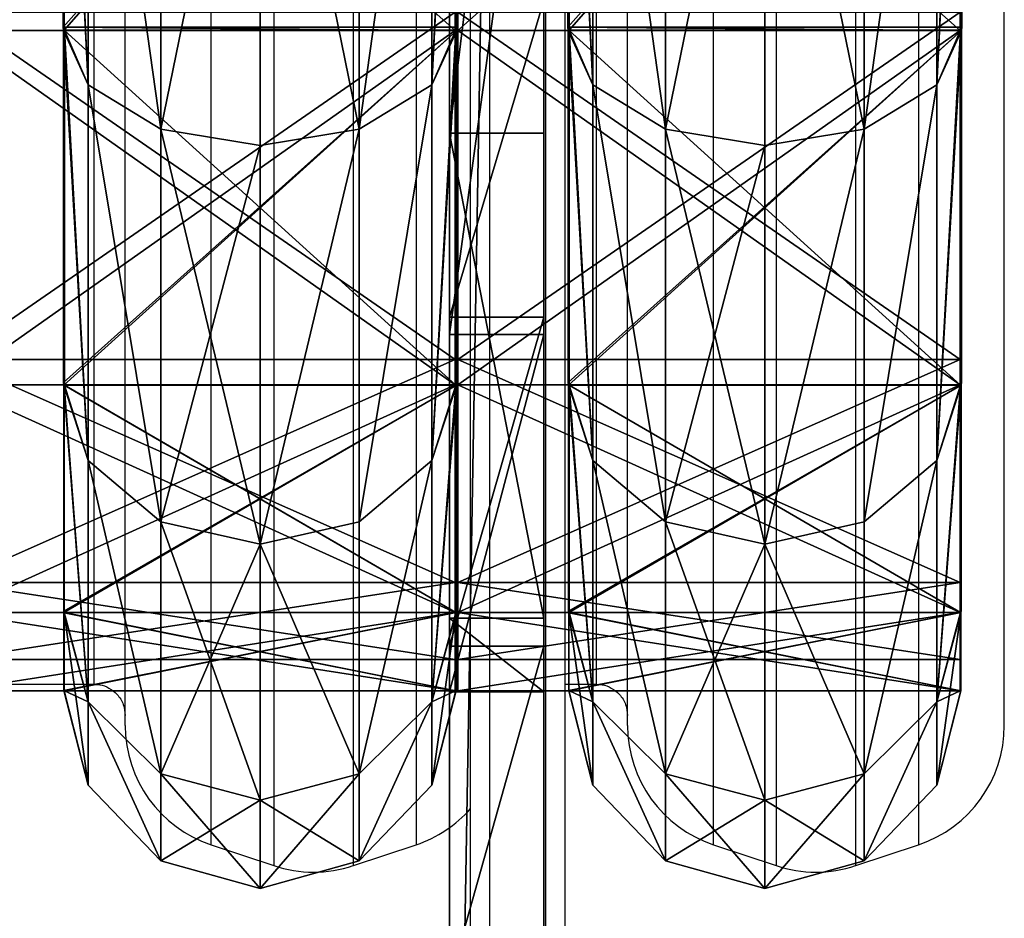
# Model space of a CAD drawing. Units: centimetres. Extents: x -383 to 400, y -351 to 350.
# Drawn here: x -85 to -69, y -106 to -92 of the extents above; entities that cross this region are included whole.
import ezdxf

# ---------------------------------------------------------------- set-up
doc = ezdxf.new("R2010")
doc.units = ezdxf.units.CM
doc.header["$LTSCALE"] = 2.54
doc.layers.get('0').update_dxf_attribs({"true_color": 0xff5454})
doc.layers.add('VP-EQ', color=7, linetype='Continuous', true_color=0x8a3492)

# ---------------------------------------------------------------- blocks, each defined once
blk = doc.blocks.new('Grupuj_14')
at = {"color": 0}
mesh = blk.add_polyface(dxfattribs=at)
corners = [(0, 18.773, 74.665), (0, 18.045, 40.988), (0, 13.434, 74.26), (0, 23.733, 53.185), (0, 24.011, 75.778), (0, 34.757, 60.905), (0, 29.053, 77.579), (0, 34.743, 79.443), (0, 40.656, 80.387), (0, 48.165, 62.078), (0, 46.644, 80.387), (0, 52.557, 79.443), (0, 60.362, 56.39), (0, 58.247, 77.579), (0, 63.293, 75.747), (0, 68.082, 45.366), (0, 68.545, 74.633), (0, 69.255, 31.959), (0, 73.9, 74.26), (0, 0.05), (0, 0.05, 74.26), (0, 19.218, 27.58), (0, 26.938, 16.556), (0, 39.135, 10.868), (0, 87.2), (0, 52.543, 12.041), (0, 63.567, 19.761), (0, 87.2, 74.26)]
mesh.append_faces([[corners[k] for k in face] for face in [(2, 19, 20), (24, 18, 27)]], dxfattribs={"vtx0": -1, "color": 0})
mesh.append_faces([[corners[k] for k in face] for face in [(0, 1, 2), (1, 0, 3), (3, 4, 5), (5, 8, 9), (9, 11, 12), (12, 14, 15), (15, 16, 17), (19, 23, 24), (21, 2, 1)]], dxfattribs={"vtx0": -1, "vtx1": -1, "color": 0})
mesh.append_faces([[corners[k] for k in face] for face in [(19, 2, 21), (24, 17, 18)]], dxfattribs={"vtx0": -1, "vtx1": -1, "vtx2": -1, "color": 0})
mesh.append_faces([[corners[k] for k in face] for face in [(3, 0, 4), (5, 4, 6), (5, 6, 7), (5, 7, 8), (9, 8, 10), (9, 10, 11), (12, 11, 13), (12, 13, 14), (15, 14, 16), (17, 16, 18), (19, 21, 22), (19, 22, 23), (24, 23, 25), (24, 25, 26), (24, 26, 17)]], dxfattribs={"vtx0": -1, "vtx2": -1, "color": 0})
at = {"color": 18, "true_color": 0x010101}
mesh = blk.add_polyface(dxfattribs=at)
corners = [(1.5, 87.2), (0, 0.05), (0, 87.2), (1.5, 0.05)]
mesh.append_faces([[corners[k] for k in face] for face in [(0, 1, 2), (1, 0, 3)]], dxfattribs={"vtx0": -1, "color": 18})
at = {"color": 0}
mesh = blk.add_polyface(dxfattribs=at)
corners = [(1.5, 0.05), (1.5, 19.218, 27.58), (1.5, 0.05, 74.26), (1.5, 26.938, 16.556), (1.5, 39.135, 10.868), (1.5, 87.2), (1.5, 13.434, 74.26), (1.5, 18.045, 40.988), (1.5, 52.543, 12.041), (1.5, 63.567, 19.761), (1.5, 69.255, 31.959), (1.5, 73.9, 74.26), (1.5, 87.2, 74.26), (1.5, 18.773, 74.665), (1.5, 23.733, 53.185), (1.5, 24.011, 75.778), (1.5, 34.757, 60.905), (1.5, 29.053, 77.579), (1.5, 34.743, 79.443), (1.5, 40.656, 80.387), (1.5, 48.165, 62.078), (1.5, 46.644, 80.387), (1.5, 52.557, 79.443), (1.5, 60.362, 56.39), (1.5, 58.247, 77.579), (1.5, 63.293, 75.747), (1.5, 68.082, 45.366), (1.5, 68.545, 74.633)]
mesh.append_faces([[corners[k] for k in face] for face in [(11, 5, 12)]], dxfattribs={"vtx0": -1, "color": 0})
mesh.append_faces([[corners[k] for k in face] for face in [(0, 1, 2), (1, 0, 3), (3, 0, 4), (2, 1, 6), (4, 5, 8), (8, 5, 9), (9, 5, 10), (13, 14, 15), (15, 16, 17), (17, 16, 18), (18, 16, 19), (19, 20, 21), (21, 20, 22), (22, 23, 24), (24, 23, 25), (25, 26, 27), (27, 10, 11)]], dxfattribs={"vtx0": -1, "vtx1": -1, "color": 0})
mesh.append_faces([[corners[k] for k in face] for face in [(10, 5, 11)]], dxfattribs={"vtx0": -1, "vtx1": -1, "vtx2": -1, "color": 0})
mesh.append_faces([[corners[k] for k in face] for face in [(4, 0, 5), (6, 1, 7), (7, 13, 6), (13, 7, 14), (15, 14, 16), (19, 16, 20), (22, 20, 23), (25, 23, 26), (27, 26, 10)]], dxfattribs={"vtx0": -1, "vtx2": -1, "color": 0})
at = {"color": 18, "true_color": 0x010101}
mesh = blk.add_polyface(dxfattribs=at)
corners = [(0, 26.938, 16.556), (1.5, 39.135, 10.868), (0, 39.135, 10.868), (1.5, 26.938, 16.556)]
mesh.append_faces([[corners[k] for k in face] for face in [(0, 1, 2), (1, 0, 3)]], dxfattribs={"vtx0": -1, "color": 18})
mesh = blk.add_polyface(dxfattribs=at)
corners = [(1.5, 34.757, 60.905), (0, 23.733, 53.185), (0, 34.757, 60.905), (1.5, 23.733, 53.185)]
mesh.append_faces([[corners[k] for k in face] for face in [(0, 1, 2), (1, 0, 3)]], dxfattribs={"vtx0": -1, "color": 18})
mesh = blk.add_polyface(dxfattribs=at)
corners = [(0, 24.011, 75.778), (1.5, 29.053, 77.579), (0, 29.053, 77.579), (1.5, 24.011, 75.778)]
mesh.append_faces([[corners[k] for k in face] for face in [(0, 1, 2), (1, 0, 3)]], dxfattribs={"vtx0": -1, "color": 18})
mesh = blk.add_polyface(dxfattribs=at)
corners = [(0, 26.938, 16.556), (1.5, 19.218, 27.58), (1.5, 26.938, 16.556), (0, 19.218, 27.58)]
mesh.append_faces([[corners[k] for k in face] for face in [(0, 1, 2), (1, 0, 3)]], dxfattribs={"vtx0": -1, "color": 18})
mesh = blk.add_polyface(dxfattribs=at)
corners = [(0, 18.773, 74.665), (1.5, 24.011, 75.778), (0, 24.011, 75.778), (1.5, 18.773, 74.665)]
mesh.append_faces([[corners[k] for k in face] for face in [(0, 1, 2), (1, 0, 3)]], dxfattribs={"vtx0": -1, "color": 18})
mesh = blk.add_polyface(dxfattribs=at)
corners = [(0, 18.045, 40.988), (1.5, 23.733, 53.185), (1.5, 18.045, 40.988), (0, 23.733, 53.185)]
mesh.append_faces([[corners[k] for k in face] for face in [(0, 1, 2), (1, 0, 3)]], dxfattribs={"vtx0": -1, "color": 18})
mesh = blk.add_polyface(dxfattribs=at)
corners = [(0, 19.218, 27.58), (1.5, 18.045, 40.988), (1.5, 19.218, 27.58), (0, 18.045, 40.988)]
mesh.append_faces([[corners[k] for k in face] for face in [(0, 1, 2), (1, 0, 3)]], dxfattribs={"vtx0": -1, "color": 18})
mesh = blk.add_polyface(dxfattribs=at)
corners = [(0, 13.434, 74.26), (1.5, 18.773, 74.665), (0, 18.773, 74.665), (1.5, 13.434, 74.26)]
mesh.append_faces([[corners[k] for k in face] for face in [(0, 1, 2), (1, 0, 3)]], dxfattribs={"vtx0": -1, "color": 18})
blk = doc.blocks.new('R__nica')
at = {"color": 0}
mesh = blk.add_polyface(dxfattribs=at)
corners = [(38.924, 6.975, 56.242), (47.399, 6.531, 53.759), (46.426, 6.975, 52.42), (39.384, 6.531, 57.843), (38.867, 6.98, 56.251)]
mesh.append_faces([[corners[k] for k in face] for face in [(0, 1, 2), (3, 0, 4)]], dxfattribs={"vtx0": -1, "color": 0})
mesh.append_faces([[corners[k] for k in face] for face in [(1, 0, 3)]], dxfattribs={"vtx0": -1, "vtx1": -1, "color": 0})
mesh = blk.add_polyface(dxfattribs=at)
corners = [(39.384, 6.531, 3.157), (38.924, 6.953, 4.67), (47.399, 6.531, 7.241), (38.894, 6.956, 4.665), (46.473, 6.953, 8.516)]
mesh.append_faces([[corners[k] for k in face] for face in [(1, 0, 3), (2, 1, 4)]], dxfattribs={"vtx0": -1, "color": 0})
mesh.append_faces([[corners[k] for k in face] for face in [(0, 1, 2)]], dxfattribs={"vtx0": -1, "vtx1": -1, "color": 0})
mesh = blk.add_polyface(dxfattribs=at)
corners = [(38.924, 6.975, 56.242), (46.426, 0.025, 52.42), (38.924, 0.025, 56.242), (46.426, 6.975, 52.42), (46.483, 6.969, 52.391), (46.483, 0.031, 52.391)]
mesh.append_faces([[corners[k] for k in face] for face in [(0, 1, 2), (1, 4, 5)]], dxfattribs={"vtx0": -1, "color": 0})
mesh.append_faces([[corners[k] for k in face] for face in [(1, 0, 3), (1, 3, 4)]], dxfattribs={"vtx0": -1, "vtx2": -1, "color": 0})
mesh = blk.add_polyface(dxfattribs=at)
corners = [(46.473, 0.047, 8.516), (38.924, 6.953, 4.67), (38.924, 0.047, 4.67), (46.473, 6.953, 8.516), (46.483, 0.048, 8.521), (46.483, 6.952, 8.521)]
mesh.append_faces([[corners[k] for k in face] for face in [(0, 1, 2), (3, 4, 5)]], dxfattribs={"vtx0": -1, "color": 0})
mesh.append_faces([[corners[k] for k in face] for face in [(1, 0, 3)]], dxfattribs={"vtx0": -1, "vtx1": -1, "color": 0})
mesh.append_faces([[corners[k] for k in face] for face in [(3, 0, 4)]], dxfattribs={"vtx0": -1, "vtx2": -1, "color": 0})
mesh = blk.add_polyface(dxfattribs=at)
corners = [(46.483, 6.969, 52.391), (53.759, 6.531, 47.399), (52.436, 6.969, 46.437), (47.399, 6.531, 53.759), (46.426, 6.975, 52.42)]
mesh.append_faces([[corners[k] for k in face] for face in [(0, 1, 2), (3, 0, 4)]], dxfattribs={"vtx0": -1, "color": 0})
mesh.append_faces([[corners[k] for k in face] for face in [(1, 0, 3)]], dxfattribs={"vtx0": -1, "vtx1": -1, "color": 0})
mesh = blk.add_polyface(dxfattribs=at)
corners = [(47.399, 6.531, 7.241), (46.483, 6.952, 8.521), (53.759, 6.531, 13.601), (46.473, 6.953, 8.516), (52.481, 6.952, 14.519), (52.485, 6.953, 14.527)]
mesh.append_faces([[corners[k] for k in face] for face in [(1, 0, 3), (2, 4, 5)]], dxfattribs={"vtx0": -1, "color": 0})
mesh.append_faces([[corners[k] for k in face] for face in [(0, 1, 2)]], dxfattribs={"vtx0": -1, "vtx1": -1, "color": 0})
mesh.append_faces([[corners[k] for k in face] for face in [(2, 1, 4)]], dxfattribs={"vtx0": -1, "vtx2": -1, "color": 0})
mesh = blk.add_polyface(dxfattribs=at)
corners = [(46.483, 6.969, 52.391), (52.436, 0.031, 46.437), (46.483, 0.031, 52.391), (52.481, 0.036, 46.393), (52.481, 6.964, 46.393), (52.436, 6.969, 46.437)]
mesh.append_faces([[corners[k] for k in face] for face in [(0, 1, 2), (4, 0, 5)]], dxfattribs={"vtx0": -1, "color": 0})
mesh.append_faces([[corners[k] for k in face] for face in [(1, 0, 3), (3, 0, 4)]], dxfattribs={"vtx0": -1, "vtx1": -1, "color": 0})
mesh = blk.add_polyface(dxfattribs=at)
corners = [(52.481, 6.952, 14.519), (46.483, 0.048, 8.521), (52.481, 0.048, 14.519), (46.483, 6.952, 8.521)]
mesh.append_faces([[corners[k] for k in face] for face in [(0, 1, 2), (1, 0, 3)]], dxfattribs={"vtx0": -1, "color": 0})
mesh = blk.add_polyface(dxfattribs=at)
corners = [(52.481, 6.964, 46.393), (57.843, 6.531, 39.384), (56.306, 6.964, 38.885), (53.759, 6.531, 47.399), (52.436, 6.969, 46.437)]
mesh.append_faces([[corners[k] for k in face] for face in [(0, 1, 2), (3, 0, 4)]], dxfattribs={"vtx0": -1, "color": 0})
mesh.append_faces([[corners[k] for k in face] for face in [(1, 0, 3)]], dxfattribs={"vtx0": -1, "vtx1": -1, "color": 0})
mesh = blk.add_polyface(dxfattribs=at)
corners = [(52.481, 6.964, 46.393), (56.306, 0.036, 38.885), (52.481, 0.036, 46.393), (56.332, 0.041, 38.834), (56.332, 6.959, 38.834), (56.306, 6.964, 38.885)]
mesh.append_faces([[corners[k] for k in face] for face in [(0, 1, 2), (4, 0, 5)]], dxfattribs={"vtx0": -1, "color": 0})
mesh.append_faces([[corners[k] for k in face] for face in [(1, 0, 3), (3, 0, 4)]], dxfattribs={"vtx0": -1, "vtx1": -1, "color": 0})
mesh = blk.add_polyface(dxfattribs=at)
corners = [(56.332, 6.953, 22.077), (52.485, 0.047, 14.527), (56.332, 0.047, 22.077), (52.481, 0.048, 14.519), (52.481, 6.952, 14.519), (52.485, 6.953, 14.527)]
mesh.append_faces([[corners[k] for k in face] for face in [(0, 1, 2), (4, 0, 5)]], dxfattribs={"vtx0": -1, "color": 0})
mesh.append_faces([[corners[k] for k in face] for face in [(1, 0, 3), (3, 0, 4)]], dxfattribs={"vtx0": -1, "vtx1": -1, "color": 0})
mesh = blk.add_polyface(dxfattribs=at)
corners = [(52.485, 6.953, 14.527), (57.843, 6.531, 21.616), (53.759, 6.531, 13.601), (56.332, 6.953, 22.077), (56.336, 6.955, 22.105)]
mesh.append_faces([[corners[k] for k in face] for face in [(0, 1, 2), (1, 3, 4)]], dxfattribs={"vtx0": -1, "color": 0})
mesh.append_faces([[corners[k] for k in face] for face in [(1, 0, 3)]], dxfattribs={"vtx0": -1, "vtx2": -1, "color": 0})
mesh = blk.add_polyface(dxfattribs=at)
corners = [(57.652, 6.959, 30.5), (57.843, 6.531, 39.384), (59.25, 6.531, 30.5), (56.332, 6.959, 38.834), (56.306, 6.964, 38.885)]
mesh.append_faces([[corners[k] for k in face] for face in [(0, 1, 2), (1, 3, 4)]], dxfattribs={"vtx0": -1, "color": 0})
mesh.append_faces([[corners[k] for k in face] for face in [(1, 0, 3)]], dxfattribs={"vtx0": -1, "vtx2": -1, "color": 0})
mesh = blk.add_polyface(dxfattribs=at)
corners = [(56.332, 6.959, 38.834), (57.652, 0.041, 30.5), (56.332, 0.041, 38.834), (57.659, 0.045, 30.456), (57.659, 6.955, 30.456), (57.652, 6.959, 30.5)]
mesh.append_faces([[corners[k] for k in face] for face in [(0, 1, 2), (4, 0, 5)]], dxfattribs={"vtx0": -1, "color": 0})
mesh.append_faces([[corners[k] for k in face] for face in [(1, 0, 3), (3, 0, 4)]], dxfattribs={"vtx0": -1, "vtx1": -1, "color": 0})
mesh = blk.add_polyface(dxfattribs=at)
corners = [(57.659, 6.955, 30.456), (56.336, 0.045, 22.105), (57.659, 0.045, 30.456), (56.332, 0.047, 22.077), (56.332, 6.953, 22.077), (56.336, 6.955, 22.105)]
mesh.append_faces([[corners[k] for k in face] for face in [(0, 1, 2), (4, 0, 5)]], dxfattribs={"vtx0": -1, "color": 0})
mesh.append_faces([[corners[k] for k in face] for face in [(1, 0, 3), (3, 0, 4)]], dxfattribs={"vtx0": -1, "vtx1": -1, "color": 0})
mesh = blk.add_polyface(dxfattribs=at)
corners = [(56.336, 6.955, 22.105), (59.25, 6.531, 30.5), (57.843, 6.531, 21.616), (57.659, 6.955, 30.456), (57.652, 6.959, 30.5)]
mesh.append_faces([[corners[k] for k in face] for face in [(0, 1, 2), (1, 3, 4)]], dxfattribs={"vtx0": -1, "color": 0})
mesh.append_faces([[corners[k] for k in face] for face in [(1, 0, 3)]], dxfattribs={"vtx0": -1, "vtx2": -1, "color": 0})
mesh = blk.add_polyface(dxfattribs=at)
corners = [(39.384, 6.531, 3.157), (48.152, 5.25, 6.204), (39.78, 5.25, 1.939), (47.399, 6.531, 7.241)]
mesh.append_faces([[corners[k] for k in face] for face in [(0, 1, 2), (1, 0, 3)]], dxfattribs={"vtx0": -1, "color": 0})
mesh = blk.add_polyface(dxfattribs=at)
corners = [(39.384, 6.531, 57.843), (48.152, 5.25, 54.796), (47.399, 6.531, 53.759), (39.78, 5.25, 59.061)]
mesh.append_faces([[corners[k] for k in face] for face in [(0, 1, 2), (1, 0, 3)]], dxfattribs={"vtx0": -1, "color": 0})
mesh = blk.add_polyface(dxfattribs=at)
corners = [(47.399, 6.531, 53.759), (54.796, 5.25, 48.152), (53.759, 6.531, 47.399), (48.152, 5.25, 54.796)]
mesh.append_faces([[corners[k] for k in face] for face in [(0, 1, 2), (1, 0, 3)]], dxfattribs={"vtx0": -1, "color": 0})
mesh = blk.add_polyface(dxfattribs=at)
corners = [(47.399, 6.531, 7.241), (54.796, 5.25, 12.848), (48.152, 5.25, 6.204), (53.759, 6.531, 13.601)]
mesh.append_faces([[corners[k] for k in face] for face in [(0, 1, 2), (1, 0, 3)]], dxfattribs={"vtx0": -1, "color": 0})
mesh = blk.add_polyface(dxfattribs=at)
corners = [(53.759, 6.531, 13.601), (59.061, 5.25, 21.22), (54.796, 5.25, 12.848), (57.843, 6.531, 21.616)]
mesh.append_faces([[corners[k] for k in face] for face in [(0, 1, 2), (1, 0, 3)]], dxfattribs={"vtx0": -1, "color": 0})
mesh = blk.add_polyface(dxfattribs=at)
corners = [(53.759, 6.531, 47.399), (59.061, 5.25, 39.78), (57.843, 6.531, 39.384), (54.796, 5.25, 48.152)]
mesh.append_faces([[corners[k] for k in face] for face in [(0, 1, 2), (1, 0, 3)]], dxfattribs={"vtx0": -1, "color": 0})
mesh = blk.add_polyface(dxfattribs=at)
corners = [(57.843, 6.531, 39.384), (60.531, 5.25, 30.5), (59.25, 6.531, 30.5), (59.061, 5.25, 39.78)]
mesh.append_faces([[corners[k] for k in face] for face in [(0, 1, 2), (1, 0, 3)]], dxfattribs={"vtx0": -1, "color": 0})
mesh = blk.add_polyface(dxfattribs=at)
corners = [(57.843, 6.531, 21.616), (60.531, 5.25, 30.5), (59.061, 5.25, 21.22), (59.25, 6.531, 30.5)]
mesh.append_faces([[corners[k] for k in face] for face in [(0, 1, 2), (1, 0, 3)]], dxfattribs={"vtx0": -1, "color": 0})
mesh = blk.add_polyface(dxfattribs=at)
corners = [(48.152, 5.25, 6.204), (39.925, 3.5, 1.493), (39.78, 5.25, 1.939), (48.427, 3.5, 5.825)]
mesh.append_faces([[corners[k] for k in face] for face in [(0, 1, 2), (1, 0, 3)]], dxfattribs={"vtx0": -1, "color": 0})
mesh = blk.add_polyface(dxfattribs=at)
corners = [(39.925, 3.5, 59.507), (48.152, 5.25, 54.796), (39.78, 5.25, 59.061), (48.427, 3.5, 55.175)]
mesh.append_faces([[corners[k] for k in face] for face in [(0, 1, 2), (1, 0, 3)]], dxfattribs={"vtx0": -1, "color": 0})
mesh = blk.add_polyface(dxfattribs=at)
corners = [(55.175, 3.5, 48.427), (48.152, 5.25, 54.796), (48.427, 3.5, 55.175), (54.796, 5.25, 48.152)]
mesh.append_faces([[corners[k] for k in face] for face in [(0, 1, 2), (1, 0, 3)]], dxfattribs={"vtx0": -1, "color": 0})
mesh = blk.add_polyface(dxfattribs=at)
corners = [(48.152, 5.25, 6.204), (55.175, 3.5, 12.573), (48.427, 3.5, 5.825), (54.796, 5.25, 12.848)]
mesh.append_faces([[corners[k] for k in face] for face in [(0, 1, 2), (1, 0, 3)]], dxfattribs={"vtx0": -1, "color": 0})
mesh = blk.add_polyface(dxfattribs=at)
corners = [(59.061, 5.25, 39.78), (55.175, 3.5, 48.427), (59.507, 3.5, 39.925), (54.796, 5.25, 48.152)]
mesh.append_faces([[corners[k] for k in face] for face in [(0, 1, 2), (1, 0, 3)]], dxfattribs={"vtx0": -1, "color": 0})
mesh = blk.add_polyface(dxfattribs=at)
corners = [(55.175, 3.5, 12.573), (59.061, 5.25, 21.22), (59.507, 3.5, 21.075), (54.796, 5.25, 12.848)]
mesh.append_faces([[corners[k] for k in face] for face in [(0, 1, 2), (1, 0, 3)]], dxfattribs={"vtx0": -1, "color": 0})
mesh = blk.add_polyface(dxfattribs=at)
corners = [(59.061, 5.25, 21.22), (61, 3.5, 30.5), (59.507, 3.5, 21.075), (60.531, 5.25, 30.5)]
mesh.append_faces([[corners[k] for k in face] for face in [(0, 1, 2), (1, 0, 3)]], dxfattribs={"vtx0": -1, "color": 0})
mesh = blk.add_polyface(dxfattribs=at)
corners = [(60.531, 5.25, 30.5), (59.507, 3.5, 39.925), (61, 3.5, 30.5), (59.061, 5.25, 39.78)]
mesh.append_faces([[corners[k] for k in face] for face in [(0, 1, 2), (1, 0, 3)]], dxfattribs={"vtx0": -1, "color": 0})
mesh = blk.add_polyface(dxfattribs=at)
corners = [(39.925, 3.5, 1.493), (48.152, 1.75, 6.204), (39.78, 1.75, 1.939), (48.427, 3.5, 5.825)]
mesh.append_faces([[corners[k] for k in face] for face in [(0, 1, 2), (1, 0, 3)]], dxfattribs={"vtx0": -1, "color": 0})
mesh = blk.add_polyface(dxfattribs=at)
corners = [(48.152, 1.75, 54.796), (39.925, 3.5, 59.507), (39.78, 1.75, 59.061), (48.427, 3.5, 55.175)]
mesh.append_faces([[corners[k] for k in face] for face in [(0, 1, 2), (1, 0, 3)]], dxfattribs={"vtx0": -1, "color": 0})
mesh = blk.add_polyface(dxfattribs=at)
corners = [(48.427, 3.5, 5.825), (54.796, 1.75, 12.848), (48.152, 1.75, 6.204), (55.175, 3.5, 12.573)]
mesh.append_faces([[corners[k] for k in face] for face in [(0, 1, 2), (1, 0, 3)]], dxfattribs={"vtx0": -1, "color": 0})
mesh = blk.add_polyface(dxfattribs=at)
corners = [(55.175, 3.5, 48.427), (48.152, 1.75, 54.796), (54.796, 1.75, 48.152), (48.427, 3.5, 55.175)]
mesh.append_faces([[corners[k] for k in face] for face in [(0, 1, 2), (1, 0, 3)]], dxfattribs={"vtx0": -1, "color": 0})
mesh = blk.add_polyface(dxfattribs=at)
corners = [(55.175, 3.5, 12.573), (59.061, 1.75, 21.22), (54.796, 1.75, 12.848), (59.507, 3.5, 21.075)]
mesh.append_faces([[corners[k] for k in face] for face in [(0, 1, 2), (1, 0, 3)]], dxfattribs={"vtx0": -1, "color": 0})
mesh = blk.add_polyface(dxfattribs=at)
corners = [(59.507, 3.5, 39.925), (54.796, 1.75, 48.152), (59.061, 1.75, 39.78), (55.175, 3.5, 48.427)]
mesh.append_faces([[corners[k] for k in face] for face in [(0, 1, 2), (1, 0, 3)]], dxfattribs={"vtx0": -1, "color": 0})
mesh = blk.add_polyface(dxfattribs=at)
corners = [(59.507, 3.5, 21.075), (60.531, 1.75, 30.5), (59.061, 1.75, 21.22), (61, 3.5, 30.5)]
mesh.append_faces([[corners[k] for k in face] for face in [(0, 1, 2), (1, 0, 3)]], dxfattribs={"vtx0": -1, "color": 0})
mesh = blk.add_polyface(dxfattribs=at)
corners = [(61, 3.5, 30.5), (59.061, 1.75, 39.78), (60.531, 1.75, 30.5), (59.507, 3.5, 39.925)]
mesh.append_faces([[corners[k] for k in face] for face in [(0, 1, 2), (1, 0, 3)]], dxfattribs={"vtx0": -1, "color": 0})
mesh = blk.add_polyface(dxfattribs=at)
corners = [(48.152, 1.75, 6.204), (39.384, 0.469, 3.157), (39.78, 1.75, 1.939), (47.399, 0.469, 7.241)]
mesh.append_faces([[corners[k] for k in face] for face in [(0, 1, 2), (1, 0, 3)]], dxfattribs={"vtx0": -1, "color": 0})
mesh = blk.add_polyface(dxfattribs=at)
corners = [(48.152, 1.75, 54.796), (39.384, 0.469, 57.843), (47.399, 0.469, 53.759), (39.78, 1.75, 59.061)]
mesh.append_faces([[corners[k] for k in face] for face in [(0, 1, 2), (1, 0, 3)]], dxfattribs={"vtx0": -1, "color": 0})
mesh = blk.add_polyface(dxfattribs=at)
corners = [(54.796, 1.75, 12.848), (47.399, 0.469, 7.241), (48.152, 1.75, 6.204), (53.759, 0.469, 13.601)]
mesh.append_faces([[corners[k] for k in face] for face in [(0, 1, 2), (1, 0, 3)]], dxfattribs={"vtx0": -1, "color": 0})
mesh = blk.add_polyface(dxfattribs=at)
corners = [(54.796, 1.75, 48.152), (47.399, 0.469, 53.759), (53.759, 0.469, 47.399), (48.152, 1.75, 54.796)]
mesh.append_faces([[corners[k] for k in face] for face in [(0, 1, 2), (1, 0, 3)]], dxfattribs={"vtx0": -1, "color": 0})
mesh = blk.add_polyface(dxfattribs=at)
corners = [(59.061, 1.75, 39.78), (53.759, 0.469, 47.399), (57.843, 0.469, 39.384), (54.796, 1.75, 48.152)]
mesh.append_faces([[corners[k] for k in face] for face in [(0, 1, 2), (1, 0, 3)]], dxfattribs={"vtx0": -1, "color": 0})
mesh = blk.add_polyface(dxfattribs=at)
corners = [(59.061, 1.75, 21.22), (53.759, 0.469, 13.601), (54.796, 1.75, 12.848), (57.843, 0.469, 21.616)]
mesh.append_faces([[corners[k] for k in face] for face in [(0, 1, 2), (1, 0, 3)]], dxfattribs={"vtx0": -1, "color": 0})
mesh = blk.add_polyface(dxfattribs=at)
corners = [(60.531, 1.75, 30.5), (57.843, 0.469, 21.616), (59.061, 1.75, 21.22), (59.25, 0.469, 30.5)]
mesh.append_faces([[corners[k] for k in face] for face in [(0, 1, 2), (1, 0, 3)]], dxfattribs={"vtx0": -1, "color": 0})
mesh = blk.add_polyface(dxfattribs=at)
corners = [(60.531, 1.75, 30.5), (57.843, 0.469, 39.384), (59.25, 0.469, 30.5), (59.061, 1.75, 39.78)]
mesh.append_faces([[corners[k] for k in face] for face in [(0, 1, 2), (1, 0, 3)]], dxfattribs={"vtx0": -1, "color": 0})
mesh = blk.add_polyface(dxfattribs=at)
corners = [(47.399, 0.469, 53.759), (38.924, 0.025, 56.242), (46.426, 0.025, 52.42), (39.384, 0.469, 57.843), (38.867, 0.02, 56.251)]
mesh.append_faces([[corners[k] for k in face] for face in [(0, 1, 2), (1, 3, 4)]], dxfattribs={"vtx0": -1, "color": 0})
mesh.append_faces([[corners[k] for k in face] for face in [(1, 0, 3)]], dxfattribs={"vtx0": -1, "vtx2": -1, "color": 0})
mesh = blk.add_polyface(dxfattribs=at)
corners = [(39.384, 0.469, 3.157), (38.924, 0.047, 4.67), (38.894, 0.044, 4.665), (47.399, 0.469, 7.241), (46.473, 0.047, 8.516)]
mesh.append_faces([[corners[k] for k in face] for face in [(0, 1, 2), (1, 3, 4)]], dxfattribs={"vtx0": -1, "color": 0})
mesh.append_faces([[corners[k] for k in face] for face in [(1, 0, 3)]], dxfattribs={"vtx0": -1, "vtx2": -1, "color": 0})
mesh = blk.add_polyface(dxfattribs=at)
corners = [(53.759, 0.469, 47.399), (46.483, 0.031, 52.391), (52.436, 0.031, 46.437), (47.399, 0.469, 53.759), (46.426, 0.025, 52.42)]
mesh.append_faces([[corners[k] for k in face] for face in [(0, 1, 2), (1, 3, 4)]], dxfattribs={"vtx0": -1, "color": 0})
mesh.append_faces([[corners[k] for k in face] for face in [(1, 0, 3)]], dxfattribs={"vtx0": -1, "vtx2": -1, "color": 0})
mesh = blk.add_polyface(dxfattribs=at)
corners = [(47.399, 0.469, 7.241), (46.483, 0.048, 8.521), (46.473, 0.047, 8.516), (53.759, 0.469, 13.601), (52.481, 0.048, 14.519), (52.485, 0.047, 14.527)]
mesh.append_faces([[corners[k] for k in face] for face in [(0, 1, 2), (4, 3, 5)]], dxfattribs={"vtx0": -1, "color": 0})
mesh.append_faces([[corners[k] for k in face] for face in [(1, 3, 4)]], dxfattribs={"vtx0": -1, "vtx1": -1, "color": 0})
mesh.append_faces([[corners[k] for k in face] for face in [(1, 0, 3)]], dxfattribs={"vtx0": -1, "vtx2": -1, "color": 0})
mesh = blk.add_polyface(dxfattribs=at)
corners = [(57.843, 0.469, 39.384), (52.481, 0.036, 46.393), (56.306, 0.036, 38.885), (53.759, 0.469, 47.399), (52.436, 0.031, 46.437)]
mesh.append_faces([[corners[k] for k in face] for face in [(0, 1, 2), (1, 3, 4)]], dxfattribs={"vtx0": -1, "color": 0})
mesh.append_faces([[corners[k] for k in face] for face in [(1, 0, 3)]], dxfattribs={"vtx0": -1, "vtx2": -1, "color": 0})
mesh = blk.add_polyface(dxfattribs=at)
corners = [(57.843, 0.469, 21.616), (52.485, 0.047, 14.527), (53.759, 0.469, 13.601), (56.332, 0.047, 22.077), (56.336, 0.045, 22.105)]
mesh.append_faces([[corners[k] for k in face] for face in [(0, 1, 2), (3, 0, 4)]], dxfattribs={"vtx0": -1, "color": 0})
mesh.append_faces([[corners[k] for k in face] for face in [(1, 0, 3)]], dxfattribs={"vtx0": -1, "vtx1": -1, "color": 0})
mesh = blk.add_polyface(dxfattribs=at)
corners = [(57.843, 0.469, 39.384), (57.652, 0.041, 30.5), (59.25, 0.469, 30.5), (56.332, 0.041, 38.834), (56.306, 0.036, 38.885)]
mesh.append_faces([[corners[k] for k in face] for face in [(0, 1, 2), (3, 0, 4)]], dxfattribs={"vtx0": -1, "color": 0})
mesh.append_faces([[corners[k] for k in face] for face in [(1, 0, 3)]], dxfattribs={"vtx0": -1, "vtx1": -1, "color": 0})
mesh = blk.add_polyface(dxfattribs=at)
corners = [(59.25, 0.469, 30.5), (56.336, 0.045, 22.105), (57.843, 0.469, 21.616), (57.659, 0.045, 30.456), (57.652, 0.041, 30.5)]
mesh.append_faces([[corners[k] for k in face] for face in [(0, 1, 2), (3, 0, 4)]], dxfattribs={"vtx0": -1, "color": 0})
mesh.append_faces([[corners[k] for k in face] for face in [(1, 0, 3)]], dxfattribs={"vtx0": -1, "vtx1": -1, "color": 0})
blk = doc.blocks.new('Grupuj_2')
at = {"color": 0}
mesh = blk.add_polyface(dxfattribs=at)
corners = [(17.62, 8, 1.248), (25.5, 8, 0.5), (25.5, 8), (17.775, 8, 1.724), (10.511, 8, 4.87), (10.805, 8, 5.275), (4.87, 8, 10.511), (5.275, 8, 10.805), (1.248, 8, 17.62), (1.724, 8, 17.775), (0, 8, 25.5), (0.5, 8, 25.5), (1.248, 8, 33.38), (1.724, 8, 33.225), (5.275, 8, 40.195), (4.87, 8, 40.489), (10.805, 8, 45.725), (10.511, 8, 46.13), (17.775, 8, 49.276), (17.62, 8, 49.752), (25.5, 8, 50.5), (25.5, 8, 51), (33.38, 8, 1.248), (33.225, 8, 1.724), (40.489, 8, 4.87), (40.195, 8, 5.275), (46.13, 8, 10.511), (45.725, 8, 10.805), (49.752, 8, 17.62), (49.276, 8, 17.775), (51, 8, 25.5), (50.5, 8, 25.5), (49.276, 8, 33.225), (49.752, 8, 33.38), (45.725, 8, 40.195), (46.13, 8, 40.489), (40.195, 8, 45.725), (40.489, 8, 46.13), (33.225, 8, 49.276), (33.38, 8, 49.752)]
mesh.append_faces([[corners[k] for k in face] for face in [(0, 1, 2), (1, 0, 3), (3, 4, 5), (5, 6, 7), (7, 8, 9), (9, 10, 11), (11, 12, 13), (13, 12, 14), (14, 15, 16), (16, 17, 18), (18, 19, 20), (22, 23, 24), (24, 25, 26), (26, 27, 28), (28, 29, 30), (30, 32, 33), (33, 34, 35), (35, 36, 37), (37, 38, 39), (39, 20, 21)]], dxfattribs={"vtx0": -1, "vtx1": -1, "color": 0})
mesh.append_faces([[corners[k] for k in face] for face in [(3, 0, 4), (5, 4, 6), (7, 6, 8), (9, 8, 10), (11, 10, 12), (14, 12, 15), (16, 15, 17), (18, 17, 19), (20, 19, 21), (1, 22, 2), (22, 1, 23), (24, 23, 25), (26, 25, 27), (28, 27, 29), (30, 29, 31), (30, 31, 32), (33, 32, 34), (35, 34, 36), (37, 36, 38), (39, 38, 20)]], dxfattribs={"vtx0": -1, "vtx2": -1, "color": 0})
mesh = blk.add_polyface(dxfattribs=at)
corners = [(40.489, 0, 46.13), (33.38, 8, 49.752), (33.38, 0, 49.752), (40.489, 8, 46.13)]
mesh.append_faces([[corners[k] for k in face] for face in [(0, 1, 2), (1, 0, 3)]], dxfattribs={"vtx0": -1, "color": 0})
mesh = blk.add_polyface(dxfattribs=at)
corners = [(40.489, 8, 4.87), (33.38, 0, 1.248), (33.38, 8, 1.248), (40.489, 0, 4.87)]
mesh.append_faces([[corners[k] for k in face] for face in [(0, 1, 2), (1, 0, 3)]], dxfattribs={"vtx0": -1, "color": 0})
at = {"color": 7, "true_color": 0xfefefe}
mesh = blk.add_polyface(dxfattribs=at)
corners = [(40.195, 8, 45.725), (45.725, 0, 40.195), (40.195, 0, 45.725), (45.725, 8, 40.195)]
mesh.append_faces([[corners[k] for k in face] for face in [(0, 1, 2), (1, 0, 3)]], dxfattribs={"vtx0": -1, "color": 7})
mesh = blk.add_polyface(dxfattribs=at)
corners = [(45.725, 8, 10.805), (40.195, 0, 5.275), (45.725, 0, 10.805), (40.195, 8, 5.275)]
mesh.append_faces([[corners[k] for k in face] for face in [(0, 1, 2), (1, 0, 3)]], dxfattribs={"vtx0": -1, "color": 7})
at = {"color": 0}
mesh = blk.add_polyface(dxfattribs=at)
corners = [(46.13, 8, 40.489), (40.489, 0, 46.13), (46.13, 0, 40.489), (40.489, 8, 46.13)]
mesh.append_faces([[corners[k] for k in face] for face in [(0, 1, 2), (1, 0, 3)]], dxfattribs={"vtx0": -1, "color": 0})
mesh = blk.add_polyface(dxfattribs=at)
corners = [(40.489, 8, 4.87), (46.13, 0, 10.511), (40.489, 0, 4.87), (46.13, 8, 10.511)]
mesh.append_faces([[corners[k] for k in face] for face in [(0, 1, 2), (1, 0, 3)]], dxfattribs={"vtx0": -1, "color": 0})
at = {"color": 7, "true_color": 0xfefefe}
mesh = blk.add_polyface(dxfattribs=at)
corners = [(45.725, 8, 40.195), (49.276, 0, 33.225), (45.725, 0, 40.195), (49.276, 8, 33.225)]
mesh.append_faces([[corners[k] for k in face] for face in [(0, 1, 2), (1, 0, 3)]], dxfattribs={"vtx0": -1, "color": 7})
mesh = blk.add_polyface(dxfattribs=at)
corners = [(49.276, 8, 17.775), (45.725, 0, 10.805), (49.276, 0, 17.775), (45.725, 8, 10.805)]
mesh.append_faces([[corners[k] for k in face] for face in [(0, 1, 2), (1, 0, 3)]], dxfattribs={"vtx0": -1, "color": 7})
at = {"color": 0}
mesh = blk.add_polyface(dxfattribs=at)
corners = [(49.752, 8, 33.38), (46.13, 0, 40.489), (49.752, 0, 33.38), (46.13, 8, 40.489)]
mesh.append_faces([[corners[k] for k in face] for face in [(0, 1, 2), (1, 0, 3)]], dxfattribs={"vtx0": -1, "color": 0})
mesh = blk.add_polyface(dxfattribs=at)
corners = [(46.13, 8, 10.511), (49.752, 0, 17.62), (46.13, 0, 10.511), (49.752, 8, 17.62)]
mesh.append_faces([[corners[k] for k in face] for face in [(0, 1, 2), (1, 0, 3)]], dxfattribs={"vtx0": -1, "color": 0})
at = {"color": 7, "true_color": 0xfefefe}
mesh = blk.add_polyface(dxfattribs=at)
corners = [(50.5, 8, 25.5), (49.276, 0, 17.775), (50.5, 0, 25.5), (49.276, 8, 17.775)]
mesh.append_faces([[corners[k] for k in face] for face in [(0, 1, 2), (1, 0, 3)]], dxfattribs={"vtx0": -1, "color": 7})
mesh = blk.add_polyface(dxfattribs=at)
corners = [(49.276, 8, 33.225), (50.5, 0, 25.5), (49.276, 0, 33.225), (50.5, 8, 25.5)]
mesh.append_faces([[corners[k] for k in face] for face in [(0, 1, 2), (1, 0, 3)]], dxfattribs={"vtx0": -1, "color": 7})
at = {"color": 0}
mesh = blk.add_polyface(dxfattribs=at)
corners = [(51, 8, 25.5), (49.752, 0, 33.38), (51, 0, 25.5), (49.752, 8, 33.38)]
mesh.append_faces([[corners[k] for k in face] for face in [(0, 1, 2), (1, 0, 3)]], dxfattribs={"vtx0": -1, "color": 0})
mesh = blk.add_polyface(dxfattribs=at)
corners = [(49.752, 8, 17.62), (51, 0, 25.5), (49.752, 0, 17.62), (51, 8, 25.5)]
mesh.append_faces([[corners[k] for k in face] for face in [(0, 1, 2), (1, 0, 3)]], dxfattribs={"vtx0": -1, "color": 0})
mesh = blk.add_polyface(dxfattribs=at)
corners = [(33.38, 0, 1.248), (25.5, 0, 0.5), (25.5, 0), (33.225, 0, 1.724), (40.489, 0, 4.87), (40.195, 0, 5.275), (46.13, 0, 10.511), (45.725, 0, 10.805), (49.752, 0, 17.62), (49.276, 0, 17.775), (51, 0, 25.5), (50.5, 0, 25.5), (49.752, 0, 33.38), (49.276, 0, 33.225), (45.725, 0, 40.195), (46.13, 0, 40.489), (40.195, 0, 45.725), (40.489, 0, 46.13), (33.225, 0, 49.276), (33.38, 0, 49.752), (25.5, 0, 50.5), (25.5, 0, 51), (17.62, 0, 1.248), (17.775, 0, 1.724), (10.511, 0, 4.87), (10.805, 0, 5.275), (4.87, 0, 10.511), (5.275, 0, 10.805), (1.248, 0, 17.62), (1.724, 0, 17.775), (0, 0, 25.5), (0.5, 0, 25.5), (1.724, 0, 33.225), (1.248, 0, 33.38), (5.275, 0, 40.195), (4.87, 0, 40.489), (10.805, 0, 45.725), (10.511, 0, 46.13), (17.775, 0, 49.276), (17.62, 0, 49.752)]
mesh.append_faces([[corners[k] for k in face] for face in [(0, 1, 2), (1, 0, 3), (3, 4, 5), (5, 6, 7), (7, 8, 9), (9, 10, 11), (11, 12, 13), (13, 12, 14), (14, 15, 16), (16, 17, 18), (18, 19, 20), (22, 23, 24), (24, 25, 26), (26, 27, 28), (28, 29, 30), (30, 32, 33), (33, 34, 35), (35, 36, 37), (37, 38, 39), (39, 20, 21)]], dxfattribs={"vtx0": -1, "vtx1": -1, "color": 0})
mesh.append_faces([[corners[k] for k in face] for face in [(3, 0, 4), (5, 4, 6), (7, 6, 8), (9, 8, 10), (11, 10, 12), (14, 12, 15), (16, 15, 17), (18, 17, 19), (20, 19, 21), (1, 22, 2), (22, 1, 23), (24, 23, 25), (26, 25, 27), (28, 27, 29), (30, 29, 31), (30, 31, 32), (33, 32, 34), (35, 34, 36), (37, 36, 38), (39, 38, 20)]], dxfattribs={"vtx0": -1, "vtx2": -1, "color": 0})
blk = doc.blocks.new('Komponent_2')
at = {"color": 18, "true_color": 0x030303, "xscale": 0.9405000000000009, "yscale": 0.9028800000000009, "zscale": 0.9405000000000008, "rotation": 360}
blk.add_blockref('R__nica', (0, 1.731), dxfattribs=at)
at = {"color": 18, "true_color": 0x030303}
blk.add_blockref('Grupuj_2', (3.228, 0, 3.144), dxfattribs=at)
blk = doc.blocks.new('Grupuj_3')
at = {"color": 0, "rotation": 269.9999999999999}
for p in [(63.776, 58.862, 8.261), (71.814, 58.862, 8.261)]:
    blk.add_blockref('Komponent_2', p, dxfattribs=at)
blk = doc.blocks.new('Grupuj_53')
at = {"color": 242, "true_color": 0xd71921}
blk.add_blockref('Grupuj_14', (167.709, 80.305, 37.497), dxfattribs=at)
at = {"color": 0}
blk.add_blockref('Grupuj_3', (96.023, 93.732, 37.25), dxfattribs=at)
blk = doc.blocks.new('0413-1')
at = {"color": 8, "linetype": 'Continuous', "lineweight": 25}
for p, q in [((987.502, -2579.261), (987.502, -2635.173)), ((995.502, -2579.261), (995.502, -2635.173)), ((985.237, -2581.318), (985.237, -2635.506)), ((986.502, -2635.506), (986.502, -2581.318)), ((993.237, -2581.318), (993.237, -2635.506)), ((994.502, -2635.506), (994.502, -2581.318)), ((984.237, -2635.173), (984.237, -2581.623)), ((992.237, -2635.173), (992.237, -2581.623)), ((982.369, -2583.963), (982.369, -2632.617)), ((990.369, -2583.963), (990.369, -2632.617))]:
    blk.add_line(p, q, dxfattribs=at)
at = {"color": 7, "linetype": 'Continuous', "lineweight": 25}
for p, q in [((996.869, -2633.276), (996.869, -2581.159)), ((982.869, -2633.276), (982.869, -2583.36)), ((990.869, -2633.276), (990.869, -2583.36)), ((988.369, -2637.368), (988.369, -2621.62)), ((989.869, -2621.62), (989.869, -2637.368)), ((988.669, -2621.741), (988.669, -2637.367)), ((989.569, -2637.367), (989.569, -2621.741)), ((980.869, -2632.617), (982.369, -2632.617)), ((989.869, -2632.617), (990.369, -2632.617)), ((984.237, -2635.173), (985.237, -2635.506)), ((986.502, -2635.506), (987.502, -2635.173)), ((992.237, -2635.173), (993.237, -2635.506)), ((994.502, -2635.506), (995.502, -2635.173))]:
    blk.add_line(p, q, dxfattribs=at)
for centre, start, end in [((984.869, -2633.276), 180, 251.5651), ((992.869, -2633.276), 180, 251.5651), ((994.869, -2633.276), 288.4349, 0), ((986.869, -2633.276), 288.4349, 318.5904), ((985.869, -2633.609), 251.5651, 288.4349), ((993.869, -2633.609), 251.5651, 288.4349)]:
    blk.add_arc(centre, 2, start, end, dxfattribs=at)
for points, knots in [([(982.368, -2632.622), (982.4, -2632.622), (982.484, -2632.621), (982.616, -2632.674), (982.752, -2632.779), (982.85, -2632.935), (982.863, -2633.058), (982.869, -2633.117)], [0, 0, 0, 0, 0.120188, 0.320729, 0.530536, 0.774513, 1, 1, 1, 1]), ([(990.368, -2632.622), (990.4, -2632.622), (990.484, -2632.621), (990.616, -2632.674), (990.752, -2632.779), (990.85, -2632.935), (990.863, -2633.058), (990.869, -2633.117)], [0, 0, 0, 0, 0.120188, 0.320727, 0.530539, 0.774515, 1, 1, 1, 1])]:
    blk.add_open_spline(points, degree=3, knots=knots, dxfattribs=at)
blk = doc.blocks.new('0413-1 2d')
at = {"layer": 'VP-EQ', "color": 4}
blk.add_blockref('0413-1', (0, 0), dxfattribs=at)

msp = doc.modelspace()

# ---------------------------------------------------------------- block references
at = {"color": 0}
msp.add_blockref('Grupuj_53', (-245.98, -200.58), dxfattribs=at)
at = {"layer": 'VP-EQ', "color": 0}
msp.add_blockref('0413-1 2d', (-1066.307, 2530.512), dxfattribs=at)

doc.saveas('drawing.dxf')
